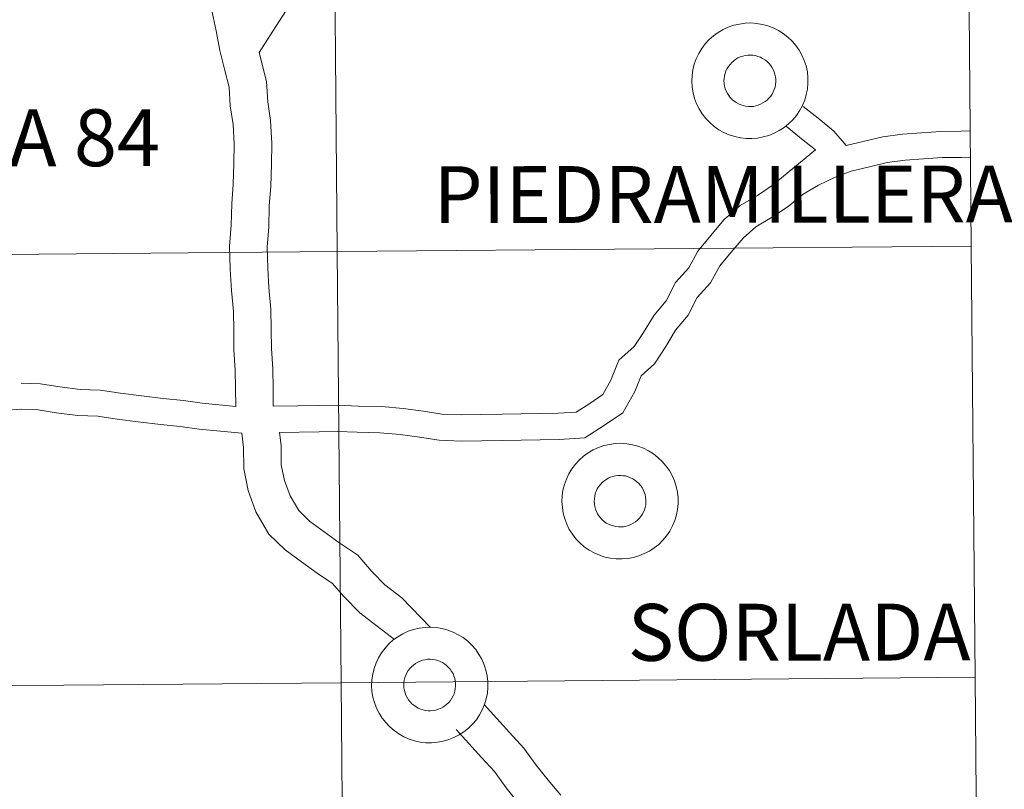
# Model space of a CAD drawing. Units: metres. Extents: x 559016 to 563497, y 4705155 to 4708164.
# Drawn here: x 560127 to 560190, y 4705343 to 4705392 of the extents above; entities that cross this region are included whole.
import ezdxf
from ezdxf.enums import TextEntityAlignment as Align

# ---------------------------------------------------------------- set-up
doc = ezdxf.new("R2010")
doc.units = ezdxf.units.M
doc.header["$MEASUREMENT"] = 0
doc.layers.add('Level 63', color=7, linetype='Continuous', lineweight=0)
doc.styles.add('Arial', font='ARIAL.TTF', dxfattribs={"height": 0.2})

msp = doc.modelspace()

# ---------------------------------------------------------------- linework, layer by layer
at = {"layer": 'Level 63', "linetype": 'Continuous', "lineweight": 0}
for points in [[(560187.92, 4705405.68, -0.24), (560188.17, 4705377.82, -0.24), (560147.18, 4705377.46, -0.24), (560146.94, 4705405.33, -0.24), (560187.92, 4705405.68, -0.24)], [(560146.94, 4705405.33, -0.24), (560147.18, 4705377.46, -0.24), (560106.2, 4705377.1, -0.24), (560105.95, 4705404.96, -0.24), (560146.94, 4705405.33, -0.24)], [(560188.17, 4705377.82, -0.24), (560188.41, 4705349.96, -0.24), (560147.43, 4705349.6, -0.24), (560147.18, 4705377.46, -0.24), (560188.17, 4705377.82, -0.24)], [(560147.18, 4705377.46, -0.24), (560147.43, 4705349.6, -0.24), (560106.44, 4705349.24, -0.24), (560106.2, 4705377.1, -0.24), (560147.18, 4705377.46, -0.24)], [(560188.41, 4705349.96, -0.24), (560188.65, 4705322.1, -0.24), (560147.67, 4705321.74, -0.24), (560147.43, 4705349.6, -0.24), (560188.41, 4705349.96, -0.24)], [(560147.43, 4705349.6, -0.24), (560147.67, 4705321.74, -0.24), (560106.69, 4705321.38, -0.24), (560106.44, 4705349.24, -0.24), (560147.43, 4705349.6, -0.24)]]:
    msp.add_polyline3d(points, close=True, dxfattribs=at)
at = {"layer": 'Level 63', "color": 38, "linetype": 'Continuous', "lineweight": 0}
for points in [[(560142.12, 4705390.33, 0.01), (560143.4, 4705392.31, 0.01), (560144.12, 4705393.42, 0.01), (560144.54, 4705394.65, 0.01), (560145.09, 4705395.71, 0.01)], [(560142.12, 4705390.33, 0.01), (560143.4, 4705392.31, 0.01), (560144.12, 4705393.42, 0.01), (560144.54, 4705394.65, 0.01), (560145.09, 4705395.71, 0.01)], [(560140.61, 4705367.45, 0.01), (560140.58, 4705369.79, 0.01), (560140.5, 4705371.11, 0.01), (560140.48, 4705372.39, 0.01), (560140.46, 4705373.6, 0.01), (560140.33, 4705374.95, 0.01), (560140.25, 4705376.32, 0.01), (560140.22, 4705377.82, 0.01), (560140.32, 4705379.17, 0.01), (560140.35, 4705380.55, 0.01), (560140.45, 4705381.81, 0.01), (560140.49, 4705383.15, 0.01), (560140.52, 4705384.42, 0.01), (560140.45, 4705385.68, 0.01), (560140.26, 4705386.88, 0.01), (560140.19, 4705388.08, 0.01), (560139.91, 4705389.17, 0.01), (560139.59, 4705390.46, 0.01), (560139.34, 4705391.74, 0.01), (560139.09, 4705392.94, 0.01)], [(560140.61, 4705367.45, 0.01), (560140.58, 4705369.79, 0.01), (560140.5, 4705371.11, 0.01), (560140.48, 4705372.39, 0.01), (560140.46, 4705373.6, 0.01), (560140.33, 4705374.95, 0.01), (560140.25, 4705376.32, 0.01), (560140.22, 4705377.82, 0.01), (560140.32, 4705379.17, 0.01), (560140.35, 4705380.55, 0.01), (560140.45, 4705381.81, 0.01), (560140.49, 4705383.15, 0.01), (560140.52, 4705384.42, 0.01), (560140.45, 4705385.68, 0.01), (560140.26, 4705386.88, 0.01), (560140.19, 4705388.08, 0.01), (560139.91, 4705389.17, 0.01), (560139.59, 4705390.46, 0.01), (560139.34, 4705391.74, 0.01), (560139.09, 4705392.94, 0.01)], [(560143.04, 4705367.47, 0.01), (560143.03, 4705368.6, 0.01), (560143.01, 4705369.88, 0.01), (560142.93, 4705371.2, 0.01), (560142.91, 4705372.43, 0.01), (560142.89, 4705373.74, 0.01), (560142.75, 4705375.14, 0.01), (560142.68, 4705376.4, 0.01), (560142.65, 4705377.76, 0.01), (560142.75, 4705379.05, 0.01), (560142.78, 4705380.42, 0.01), (560142.88, 4705381.68, 0.01), (560142.92, 4705383.09, 0.01), (560142.95, 4705384.46, 0.01), (560142.87, 4705385.94, 0.01), (560142.68, 4705387.14, 0.01), (560142.6, 4705388.46, 0.01), (560142.12, 4705390.33, 0.01)], [(560143.04, 4705367.47, 0.01), (560143.03, 4705368.6, 0.01), (560143.01, 4705369.88, 0.01), (560142.93, 4705371.2, 0.01), (560142.91, 4705372.43, 0.01), (560142.89, 4705373.74, 0.01), (560142.75, 4705375.14, 0.01), (560142.68, 4705376.4, 0.01), (560142.65, 4705377.76, 0.01), (560142.75, 4705379.05, 0.01), (560142.78, 4705380.42, 0.01), (560142.88, 4705381.68, 0.01), (560142.92, 4705383.09, 0.01), (560142.95, 4705384.46, 0.01), (560142.87, 4705385.94, 0.01), (560142.68, 4705387.14, 0.01), (560142.6, 4705388.46, 0.01), (560142.12, 4705390.33, 0.01)], [(560180.08, 4705384.33, 0.01), (560179.28, 4705385.25, 0.01), (560178.26, 4705386.08, 0.01), (560177.29, 4705386.85, 0.01)], [(560180.08, 4705384.33, 0.01), (560179.28, 4705385.25, 0.01), (560178.26, 4705386.08, 0.01), (560177.29, 4705386.85, 0.01)], [(560178.09, 4705384.04, 0.01), (560177.19, 4705384.76, 0.01), (560176.22, 4705385.54, 0.01)], [(560178.09, 4705384.04, 0.01), (560177.19, 4705384.76, 0.01), (560176.22, 4705385.54, 0.01)], [(560188.11, 4705385.26, 0.01), (560187.51, 4705385.25, 0.01), (560186.2, 4705385.23, 0.01), (560184.96, 4705385.14, 0.01), (560183.72, 4705385.05, 0.01), (560182.44, 4705384.89, 0.01), (560180.08, 4705384.33, 0.01)], [(560188.11, 4705385.26, 0.01), (560187.51, 4705385.25, 0.01), (560186.2, 4705385.23, 0.01), (560184.96, 4705385.14, 0.01), (560183.72, 4705385.05, 0.01), (560182.44, 4705384.89, 0.01), (560180.08, 4705384.33, 0.01)], [(560178.09, 4705384.04, 0.01), (560175.29, 4705381.73, 0.01), (560174.35, 4705381.08, 0.01), (560173.23, 4705380.44, 0.01), (560172.18, 4705379.52, 0.01), (560171.34, 4705378.51, 0.01), (560170.49, 4705377.49, 0.01), (560169.91, 4705376.42, 0.01), (560169.04, 4705375.46, 0.01), (560168.44, 4705374.29, 0.01), (560167.66, 4705373.36, 0.01), (560166.97, 4705372.23, 0.01), (560166.38, 4705371.32, 0.01), (560165.38, 4705370.44, 0.01), (560164.87, 4705369.15, 0.01), (560164.34, 4705368.22, 0.01), (560163.51, 4705367.65, 0.01), (560162.63, 4705367.08, 0.01), (560161.46, 4705367.01, 0.01), (560160.26, 4705366.99, 0.01), (560159.04, 4705366.98, 0.01), (560157.83, 4705366.96, 0.01), (560156.47, 4705366.94, 0.01), (560155.21, 4705366.92, 0.01), (560153.93, 4705366.96, 0.01), (560152.75, 4705367.14, 0.01), (560151.43, 4705367.32, 0.01), (560150.03, 4705367.44, 0.01), (560148.52, 4705367.48, 0.01), (560147.22, 4705367.53, 0.01), (560145.98, 4705367.51, 0.01), (560144.63, 4705367.49, 0.01), (560143.04, 4705367.47, 0.01)], [(560178.09, 4705384.04, 0.01), (560175.29, 4705381.73, 0.01), (560174.35, 4705381.08, 0.01), (560173.23, 4705380.44, 0.01), (560172.18, 4705379.52, 0.01), (560171.34, 4705378.51, 0.01), (560170.49, 4705377.49, 0.01), (560169.91, 4705376.42, 0.01), (560169.04, 4705375.46, 0.01), (560168.44, 4705374.29, 0.01), (560167.66, 4705373.36, 0.01), (560166.97, 4705372.23, 0.01), (560166.38, 4705371.32, 0.01), (560165.38, 4705370.44, 0.01), (560164.87, 4705369.15, 0.01), (560164.34, 4705368.22, 0.01), (560163.51, 4705367.65, 0.01), (560162.63, 4705367.08, 0.01), (560161.46, 4705367.01, 0.01), (560160.26, 4705366.99, 0.01), (560159.04, 4705366.98, 0.01), (560157.83, 4705366.96, 0.01), (560156.47, 4705366.94, 0.01), (560155.21, 4705366.92, 0.01), (560153.93, 4705366.96, 0.01), (560152.75, 4705367.14, 0.01), (560151.43, 4705367.32, 0.01), (560150.03, 4705367.44, 0.01), (560148.52, 4705367.48, 0.01), (560147.22, 4705367.53, 0.01), (560145.98, 4705367.51, 0.01), (560144.63, 4705367.49, 0.01), (560143.04, 4705367.47, 0.01)], [(560188.12, 4705383.56, 0.01), (560187.54, 4705383.55, 0.01), (560186.28, 4705383.54, 0.01), (560185.08, 4705383.45, 0.01), (560183.89, 4705383.37, 0.01), (560182.74, 4705383.22, 0.01), (560181.58, 4705382.94, 0.01), (560180.41, 4705382.67, 0.01), (560179.36, 4705382.28, 0.01), (560178.28, 4705381.76, 0.01), (560177.3, 4705381.18, 0.01), (560176.32, 4705380.38, 0.01), (560175.26, 4705379.66, 0.01), (560174.23, 4705379.06, 0.01), (560173.41, 4705378.34, 0.01), (560172.65, 4705377.43, 0.01), (560171.91, 4705376.54, 0.01), (560171.31, 4705375.44, 0.01), (560170.45, 4705374.49, 0.01), (560169.87, 4705373.35, 0.01), (560169.05, 4705372.38, 0.01), (560168.42, 4705371.33, 0.01), (560167.69, 4705370.2, 0.01), (560166.82, 4705369.44, 0.01), (560166.41, 4705368.42, 0.01), (560165.63, 4705367.05, 0.01), (560164.45, 4705366.24, 0.01), (560163.19, 4705365.42, 0.01), (560161.53, 4705365.32, 0.01), (560160.29, 4705365.3, 0.01), (560159.07, 4705365.28, 0.01), (560157.85, 4705365.26, 0.01), (560156.5, 4705365.24, 0.01), (560155.19, 4705365.22, 0.01), (560153.77, 4705365.27, 0.01), (560152.5, 4705365.46, 0.01), (560151.24, 4705365.64, 0.01), (560149.94, 4705365.75, 0.01), (560148.47, 4705365.79, 0.01), (560147.2, 4705365.84, 0.01), (560146.01, 4705365.82, 0.01), (560143.45, 4705365.78, 0.01)], [(560188.12, 4705383.56, 0.01), (560187.54, 4705383.55, 0.01), (560186.28, 4705383.54, 0.01), (560185.08, 4705383.45, 0.01), (560183.89, 4705383.37, 0.01), (560182.74, 4705383.22, 0.01), (560181.58, 4705382.94, 0.01), (560180.41, 4705382.67, 0.01), (560179.36, 4705382.28, 0.01), (560178.28, 4705381.76, 0.01), (560177.3, 4705381.18, 0.01), (560176.32, 4705380.38, 0.01), (560175.26, 4705379.66, 0.01), (560174.23, 4705379.06, 0.01), (560173.41, 4705378.34, 0.01), (560172.65, 4705377.43, 0.01), (560171.91, 4705376.54, 0.01), (560171.31, 4705375.44, 0.01), (560170.45, 4705374.49, 0.01), (560169.87, 4705373.35, 0.01), (560169.05, 4705372.38, 0.01), (560168.42, 4705371.33, 0.01), (560167.69, 4705370.2, 0.01), (560166.82, 4705369.44, 0.01), (560166.41, 4705368.42, 0.01), (560165.63, 4705367.05, 0.01), (560164.45, 4705366.24, 0.01), (560163.19, 4705365.42, 0.01), (560161.53, 4705365.32, 0.01), (560160.29, 4705365.3, 0.01), (560159.07, 4705365.28, 0.01), (560157.85, 4705365.26, 0.01), (560156.5, 4705365.24, 0.01), (560155.19, 4705365.22, 0.01), (560153.77, 4705365.27, 0.01), (560152.5, 4705365.46, 0.01), (560151.24, 4705365.64, 0.01), (560149.94, 4705365.75, 0.01), (560148.47, 4705365.79, 0.01), (560147.2, 4705365.84, 0.01), (560146.01, 4705365.82, 0.01), (560143.45, 4705365.78, 0.01)], [(560140.61, 4705367.45, 0.01), (560138.45, 4705367.66, 0.01), (560137.23, 4705367.84, 0.01), (560135.93, 4705367.96, 0.01), (560134.53, 4705368.14, 0.01), (560133.17, 4705368.32, 0.01), (560131.85, 4705368.5, 0.01), (560130.56, 4705368.55, 0.01), (560129.25, 4705368.73, 0.01), (560127.99, 4705368.92, 0.01), (560126.73, 4705368.96, 0.01)], [(560140.61, 4705367.45, 0.01), (560138.45, 4705367.66, 0.01), (560137.23, 4705367.84, 0.01), (560135.93, 4705367.96, 0.01), (560134.53, 4705368.14, 0.01), (560133.17, 4705368.32, 0.01), (560131.85, 4705368.5, 0.01), (560130.56, 4705368.55, 0.01), (560129.25, 4705368.73, 0.01), (560127.99, 4705368.92, 0.01), (560126.73, 4705368.96, 0.01)], [(560126.75, 4705367.28, 0.01), (560125.62, 4705367.2, 0.01)], [(560126.75, 4705367.28, 0.01), (560125.62, 4705367.2, 0.01)], [(560141.01, 4705365.72, 0.01), (560138.24, 4705365.98, 0.01), (560137.02, 4705366.16, 0.01), (560135.75, 4705366.28, 0.01), (560134.3, 4705366.46, 0.01), (560132.94, 4705366.64, 0.01), (560131.69, 4705366.82, 0.01), (560130.41, 4705366.86, 0.01), (560129.01, 4705367.05, 0.01), (560127.83, 4705367.23, 0.01), (560126.66, 4705367.28, 0.01)], [(560141.01, 4705365.72, 0.01), (560138.24, 4705365.98, 0.01), (560137.02, 4705366.16, 0.01), (560135.75, 4705366.28, 0.01), (560134.3, 4705366.46, 0.01), (560132.94, 4705366.64, 0.01), (560131.69, 4705366.82, 0.01), (560130.41, 4705366.86, 0.01), (560129.01, 4705367.05, 0.01), (560127.83, 4705367.23, 0.01), (560126.66, 4705367.28, 0.01)], [(560150.87, 4705352.4, 0.01), (560148.63, 4705354.11, 0.01), (560147.61, 4705355.16, 0.01), (560146.87, 4705356.02, 0.01), (560145.88, 4705356.67, 0.01), (560144.87, 4705357.42, 0.01), (560143.81, 4705358.19, 0.01), (560142.76, 4705359.21, 0.01), (560141.91, 4705360.64, 0.01), (560141.42, 4705362.02, 0.01), (560141.13, 4705363.42, 0.01), (560141.11, 4705364.79, 0.01), (560141.01, 4705365.72, 0.01)], [(560150.87, 4705352.4, 0.01), (560148.63, 4705354.11, 0.01), (560147.61, 4705355.16, 0.01), (560146.87, 4705356.02, 0.01), (560145.88, 4705356.67, 0.01), (560144.87, 4705357.42, 0.01), (560143.81, 4705358.19, 0.01), (560142.76, 4705359.21, 0.01), (560141.91, 4705360.64, 0.01), (560141.42, 4705362.02, 0.01), (560141.13, 4705363.42, 0.01), (560141.11, 4705364.79, 0.01), (560141.01, 4705365.72, 0.01)], [(560153.21, 4705353.17, 0.01), (560151.36, 4705355.08, 0.01), (560150.25, 4705355.92, 0.01), (560149.41, 4705356.78, 0.01), (560148.5, 4705357.84, 0.01), (560147.28, 4705358.65, 0.01), (560146.32, 4705359.36, 0.01), (560145.39, 4705360.04, 0.01), (560144.69, 4705360.72, 0.01), (560144.13, 4705361.67, 0.01), (560143.77, 4705362.67, 0.01), (560143.56, 4705363.68, 0.01), (560143.54, 4705364.94, 0.01), (560143.45, 4705365.78, 0.01)], [(560153.21, 4705353.17, 0.01), (560151.36, 4705355.08, 0.01), (560150.25, 4705355.92, 0.01), (560149.41, 4705356.78, 0.01), (560148.5, 4705357.84, 0.01), (560147.28, 4705358.65, 0.01), (560146.32, 4705359.36, 0.01), (560145.39, 4705360.04, 0.01), (560144.69, 4705360.72, 0.01), (560144.13, 4705361.67, 0.01), (560143.77, 4705362.67, 0.01), (560143.56, 4705363.68, 0.01), (560143.54, 4705364.94, 0.01), (560143.45, 4705365.78, 0.01)], [(560161.64, 4705342.33, 0.01), (560160.82, 4705343.29, 0.01), (560160.03, 4705344.26, 0.01), (560159.24, 4705345.37, 0.01), (560158.32, 4705346.38, 0.01), (560157.5, 4705347.28, 0.01), (560156.68, 4705348.19, 0.01)], [(560161.64, 4705342.33, 0.01), (560160.82, 4705343.29, 0.01), (560160.03, 4705344.26, 0.01), (560159.24, 4705345.37, 0.01), (560158.32, 4705346.38, 0.01), (560157.5, 4705347.28, 0.01), (560156.68, 4705348.19, 0.01)], [(560158.94, 4705341.75, 0.01), (560158.09, 4705342.81, 0.01), (560157.34, 4705343.85, 0.01), (560156.51, 4705344.76, 0.01), (560155.69, 4705345.67, 0.01), (560154.87, 4705346.57, 0.01)], [(560158.94, 4705341.75, 0.01), (560158.09, 4705342.81, 0.01), (560157.34, 4705343.85, 0.01), (560156.51, 4705344.76, 0.01), (560155.69, 4705345.67, 0.01), (560154.87, 4705346.57, 0.01)]]:
    msp.add_polyline3d(points, dxfattribs=at)
for points in [[(560170.1, 4705388.47, 0.01), (560170.12, 4705388.84, 0.01), (560170.17, 4705389.21, 0.01), (560170.26, 4705389.58, 0.01), (560170.39, 4705389.93, 0.01), (560170.55, 4705390.27, 0.01), (560170.74, 4705390.59, 0.01), (560170.97, 4705390.88, 0.01), (560171.22, 4705391.16, 0.01), (560171.5, 4705391.41, 0.01), (560171.8, 4705391.63, 0.01), (560172.12, 4705391.81, 0.01), (560172.46, 4705391.97, 0.01), (560172.81, 4705392.09, 0.01), (560173.18, 4705392.17, 0.01), (560173.55, 4705392.22, 0.01), (560173.92, 4705392.24, 0.01), (560174.29, 4705392.21, 0.01), (560174.66, 4705392.15, 0.01), (560175.02, 4705392.05, 0.01), (560175.37, 4705391.92, 0.01), (560175.7, 4705391.76, 0.01), (560176.01, 4705391.56, 0.01), (560176.31, 4705391.33, 0.01), (560176.58, 4705391.07, 0.01), (560176.83, 4705390.79, 0.01), (560177.04, 4705390.48, 0.01), (560177.22, 4705390.16, 0.01), (560177.37, 4705389.82, 0.01), (560177.49, 4705389.46, 0.01), (560177.57, 4705389.09, 0.01), (560177.61, 4705388.72, 0.01), (560177.61, 4705388.35, 0.01), (560177.58, 4705387.97, 0.01), (560177.5, 4705387.61, 0.01), (560177.4, 4705387.25, 0.01), (560177.25, 4705386.9, 0.01), (560177.07, 4705386.57, 0.01), (560176.87, 4705386.26, 0.01), (560176.63, 4705385.98, 0.01), (560176.36, 4705385.72, 0.01), (560176.07, 4705385.48, 0.01), (560175.75, 4705385.28, 0.01), (560175.42, 4705385.11, 0.01), (560175.08, 4705384.97, 0.01), (560174.72, 4705384.87, 0.01), (560174.35, 4705384.8, 0.01), (560173.98, 4705384.77, 0.01), (560173.61, 4705384.77, 0.01), (560173.24, 4705384.82, 0.01), (560172.88, 4705384.9, 0.01), (560172.52, 4705385.01, 0.01), (560172.18, 4705385.16, 0.01), (560171.85, 4705385.34, 0.01), (560171.55, 4705385.55, 0.01), (560171.27, 4705385.8, 0.01), (560171.01, 4705386.07, 0.01), (560170.78, 4705386.36, 0.01), (560170.58, 4705386.68, 0.01), (560170.41, 4705387.01, 0.01), (560170.28, 4705387.36, 0.01), (560170.18, 4705387.72, 0.01), (560170.12, 4705388.09, 0.01), (560170.1, 4705388.47, 0.01)], [(560170.1, 4705388.47, 0.01), (560170.12, 4705388.84, 0.01), (560170.17, 4705389.21, 0.01), (560170.26, 4705389.58, 0.01), (560170.39, 4705389.93, 0.01), (560170.55, 4705390.27, 0.01), (560170.74, 4705390.59, 0.01), (560170.97, 4705390.88, 0.01), (560171.22, 4705391.16, 0.01), (560171.5, 4705391.41, 0.01), (560171.8, 4705391.63, 0.01), (560172.12, 4705391.81, 0.01), (560172.46, 4705391.97, 0.01), (560172.81, 4705392.09, 0.01), (560173.18, 4705392.17, 0.01), (560173.55, 4705392.22, 0.01), (560173.92, 4705392.24, 0.01), (560174.29, 4705392.21, 0.01), (560174.66, 4705392.15, 0.01), (560175.02, 4705392.05, 0.01), (560175.37, 4705391.92, 0.01), (560175.7, 4705391.76, 0.01), (560176.01, 4705391.56, 0.01), (560176.31, 4705391.33, 0.01), (560176.58, 4705391.07, 0.01), (560176.83, 4705390.79, 0.01), (560177.04, 4705390.48, 0.01), (560177.22, 4705390.16, 0.01), (560177.37, 4705389.82, 0.01), (560177.49, 4705389.46, 0.01), (560177.57, 4705389.09, 0.01), (560177.61, 4705388.72, 0.01), (560177.61, 4705388.35, 0.01), (560177.58, 4705387.97, 0.01), (560177.5, 4705387.61, 0.01), (560177.4, 4705387.25, 0.01), (560177.25, 4705386.9, 0.01), (560177.07, 4705386.57, 0.01), (560176.87, 4705386.26, 0.01), (560176.63, 4705385.98, 0.01), (560176.36, 4705385.72, 0.01), (560176.07, 4705385.48, 0.01), (560175.75, 4705385.28, 0.01), (560175.42, 4705385.11, 0.01), (560175.08, 4705384.97, 0.01), (560174.72, 4705384.87, 0.01), (560174.35, 4705384.8, 0.01), (560173.98, 4705384.77, 0.01), (560173.61, 4705384.77, 0.01), (560173.24, 4705384.82, 0.01), (560172.88, 4705384.9, 0.01), (560172.52, 4705385.01, 0.01), (560172.18, 4705385.16, 0.01), (560171.85, 4705385.34, 0.01), (560171.55, 4705385.55, 0.01), (560171.27, 4705385.8, 0.01), (560171.01, 4705386.07, 0.01), (560170.78, 4705386.36, 0.01), (560170.58, 4705386.68, 0.01), (560170.41, 4705387.01, 0.01), (560170.28, 4705387.36, 0.01), (560170.18, 4705387.72, 0.01), (560170.12, 4705388.09, 0.01), (560170.1, 4705388.47, 0.01)], [(560172.18, 4705388.49, 0.01), (560172.19, 4705388.65, 0.01), (560172.21, 4705388.82, 0.01), (560172.25, 4705388.98, 0.01), (560172.31, 4705389.14, 0.01), (560172.38, 4705389.29, 0.01), (560172.47, 4705389.43, 0.01), (560172.57, 4705389.56, 0.01), (560172.68, 4705389.68, 0.01), (560172.81, 4705389.8, 0.01), (560172.94, 4705389.89, 0.01), (560173.08, 4705389.98, 0.01), (560173.23, 4705390.04, 0.01), (560173.39, 4705390.1, 0.01), (560173.55, 4705390.14, 0.01), (560173.72, 4705390.16, 0.01), (560173.88, 4705390.16, 0.01), (560174.05, 4705390.15, 0.01), (560174.21, 4705390.13, 0.01), (560174.37, 4705390.08, 0.01), (560174.53, 4705390.02, 0.01), (560174.68, 4705389.95, 0.01), (560174.82, 4705389.86, 0.01), (560174.95, 4705389.76, 0.01), (560175.07, 4705389.65, 0.01), (560175.18, 4705389.52, 0.01), (560175.27, 4705389.38, 0.01), (560175.35, 4705389.24, 0.01), (560175.42, 4705389.09, 0.01), (560175.47, 4705388.93, 0.01), (560175.51, 4705388.76, 0.01), (560175.53, 4705388.6, 0.01), (560175.53, 4705388.43, 0.01), (560175.51, 4705388.27, 0.01), (560175.48, 4705388.1, 0.01), (560175.43, 4705387.94, 0.01), (560175.37, 4705387.79, 0.01), (560175.29, 4705387.64, 0.01), (560175.2, 4705387.5, 0.01), (560175.09, 4705387.38, 0.01), (560174.97, 4705387.26, 0.01), (560174.84, 4705387.16, 0.01), (560174.7, 4705387.07, 0.01), (560174.55, 4705386.99, 0.01), (560174.4, 4705386.93, 0.01), (560174.24, 4705386.88, 0.01), (560174.08, 4705386.85, 0.01), (560173.91, 4705386.84, 0.01), (560173.75, 4705386.84, 0.01), (560173.58, 4705386.86, 0.01), (560173.42, 4705386.9, 0.01), (560173.26, 4705386.95, 0.01), (560173.11, 4705387.01, 0.01), (560172.97, 4705387.09, 0.01), (560172.83, 4705387.19, 0.01), (560172.7, 4705387.3, 0.01), (560172.59, 4705387.42, 0.01), (560172.49, 4705387.55, 0.01), (560172.4, 4705387.69, 0.01), (560172.32, 4705387.84, 0.01), (560172.26, 4705387.99, 0.01), (560172.22, 4705388.16, 0.01), (560172.19, 4705388.32, 0.01), (560172.18, 4705388.49, 0.01)], [(560172.18, 4705388.49, 0.01), (560172.19, 4705388.65, 0.01), (560172.21, 4705388.82, 0.01), (560172.25, 4705388.98, 0.01), (560172.31, 4705389.14, 0.01), (560172.38, 4705389.29, 0.01), (560172.47, 4705389.43, 0.01), (560172.57, 4705389.56, 0.01), (560172.68, 4705389.68, 0.01), (560172.81, 4705389.8, 0.01), (560172.94, 4705389.89, 0.01), (560173.08, 4705389.98, 0.01), (560173.23, 4705390.04, 0.01), (560173.39, 4705390.1, 0.01), (560173.55, 4705390.14, 0.01), (560173.72, 4705390.16, 0.01), (560173.88, 4705390.16, 0.01), (560174.05, 4705390.15, 0.01), (560174.21, 4705390.13, 0.01), (560174.37, 4705390.08, 0.01), (560174.53, 4705390.02, 0.01), (560174.68, 4705389.95, 0.01), (560174.82, 4705389.86, 0.01), (560174.95, 4705389.76, 0.01), (560175.07, 4705389.65, 0.01), (560175.18, 4705389.52, 0.01), (560175.27, 4705389.38, 0.01), (560175.35, 4705389.24, 0.01), (560175.42, 4705389.09, 0.01), (560175.47, 4705388.93, 0.01), (560175.51, 4705388.76, 0.01), (560175.53, 4705388.6, 0.01), (560175.53, 4705388.43, 0.01), (560175.51, 4705388.27, 0.01), (560175.48, 4705388.1, 0.01), (560175.43, 4705387.94, 0.01), (560175.37, 4705387.79, 0.01), (560175.29, 4705387.64, 0.01), (560175.2, 4705387.5, 0.01), (560175.09, 4705387.38, 0.01), (560174.97, 4705387.26, 0.01), (560174.84, 4705387.16, 0.01), (560174.7, 4705387.07, 0.01), (560174.55, 4705386.99, 0.01), (560174.4, 4705386.93, 0.01), (560174.24, 4705386.88, 0.01), (560174.08, 4705386.85, 0.01), (560173.91, 4705386.84, 0.01), (560173.75, 4705386.84, 0.01), (560173.58, 4705386.86, 0.01), (560173.42, 4705386.9, 0.01), (560173.26, 4705386.95, 0.01), (560173.11, 4705387.01, 0.01), (560172.97, 4705387.09, 0.01), (560172.83, 4705387.19, 0.01), (560172.7, 4705387.3, 0.01), (560172.59, 4705387.42, 0.01), (560172.49, 4705387.55, 0.01), (560172.4, 4705387.69, 0.01), (560172.32, 4705387.84, 0.01), (560172.26, 4705387.99, 0.01), (560172.22, 4705388.16, 0.01), (560172.19, 4705388.32, 0.01), (560172.18, 4705388.49, 0.01)], [(560161.7, 4705361.3, 0.01), (560161.72, 4705361.67, 0.01), (560161.77, 4705362.04, 0.01), (560161.86, 4705362.41, 0.01), (560161.99, 4705362.76, 0.01), (560162.15, 4705363.1, 0.01), (560162.34, 4705363.42, 0.01), (560162.57, 4705363.72, 0.01), (560162.82, 4705363.99, 0.01), (560163.1, 4705364.24, 0.01), (560163.4, 4705364.46, 0.01), (560163.73, 4705364.64, 0.01), (560164.07, 4705364.8, 0.01), (560164.42, 4705364.92, 0.01), (560164.78, 4705365, 0.01), (560165.15, 4705365.05, 0.01), (560165.52, 4705365.07, 0.01), (560165.89, 4705365.04, 0.01), (560166.26, 4705364.98, 0.01), (560166.62, 4705364.88, 0.01), (560166.97, 4705364.75, 0.01), (560167.3, 4705364.59, 0.01), (560167.62, 4705364.39, 0.01), (560167.91, 4705364.16, 0.01), (560168.19, 4705363.9, 0.01), (560168.43, 4705363.62, 0.01), (560168.65, 4705363.32, 0.01), (560168.83, 4705362.99, 0.01), (560168.98, 4705362.65, 0.01), (560169.09, 4705362.29, 0.01), (560169.17, 4705361.92, 0.01), (560169.21, 4705361.55, 0.01), (560169.21, 4705361.18, 0.01), (560169.18, 4705360.8, 0.01), (560169.11, 4705360.44, 0.01), (560169, 4705360.08, 0.01), (560168.86, 4705359.73, 0.01), (560168.68, 4705359.4, 0.01), (560168.47, 4705359.09, 0.01), (560168.23, 4705358.81, 0.01), (560167.96, 4705358.54, 0.01), (560167.67, 4705358.31, 0.01), (560167.36, 4705358.11, 0.01), (560167.03, 4705357.94, 0.01), (560166.68, 4705357.8, 0.01), (560166.32, 4705357.7, 0.01), (560165.96, 4705357.63, 0.01), (560165.59, 4705357.6, 0.01), (560165.21, 4705357.6, 0.01), (560164.85, 4705357.65, 0.01), (560164.48, 4705357.72, 0.01), (560164.13, 4705357.84, 0.01), (560163.78, 4705357.99, 0.01), (560163.46, 4705358.17, 0.01), (560163.15, 4705358.38, 0.01), (560162.87, 4705358.63, 0.01), (560162.61, 4705358.9, 0.01), (560162.38, 4705359.19, 0.01), (560162.18, 4705359.51, 0.01), (560162.01, 4705359.84, 0.01), (560161.88, 4705360.19, 0.01), (560161.79, 4705360.56, 0.01), (560161.73, 4705360.92, 0.01), (560161.7, 4705361.3, 0.01)], [(560161.7, 4705361.3, 0.01), (560161.72, 4705361.67, 0.01), (560161.77, 4705362.04, 0.01), (560161.86, 4705362.41, 0.01), (560161.99, 4705362.76, 0.01), (560162.15, 4705363.1, 0.01), (560162.34, 4705363.42, 0.01), (560162.57, 4705363.72, 0.01), (560162.82, 4705363.99, 0.01), (560163.1, 4705364.24, 0.01), (560163.4, 4705364.46, 0.01), (560163.73, 4705364.64, 0.01), (560164.07, 4705364.8, 0.01), (560164.42, 4705364.92, 0.01), (560164.78, 4705365, 0.01), (560165.15, 4705365.05, 0.01), (560165.52, 4705365.07, 0.01), (560165.89, 4705365.04, 0.01), (560166.26, 4705364.98, 0.01), (560166.62, 4705364.88, 0.01), (560166.97, 4705364.75, 0.01), (560167.3, 4705364.59, 0.01), (560167.62, 4705364.39, 0.01), (560167.91, 4705364.16, 0.01), (560168.19, 4705363.9, 0.01), (560168.43, 4705363.62, 0.01), (560168.65, 4705363.32, 0.01), (560168.83, 4705362.99, 0.01), (560168.98, 4705362.65, 0.01), (560169.09, 4705362.29, 0.01), (560169.17, 4705361.92, 0.01), (560169.21, 4705361.55, 0.01), (560169.21, 4705361.18, 0.01), (560169.18, 4705360.8, 0.01), (560169.11, 4705360.44, 0.01), (560169, 4705360.08, 0.01), (560168.86, 4705359.73, 0.01), (560168.68, 4705359.4, 0.01), (560168.47, 4705359.09, 0.01), (560168.23, 4705358.81, 0.01), (560167.96, 4705358.54, 0.01), (560167.67, 4705358.31, 0.01), (560167.36, 4705358.11, 0.01), (560167.03, 4705357.94, 0.01), (560166.68, 4705357.8, 0.01), (560166.32, 4705357.7, 0.01), (560165.96, 4705357.63, 0.01), (560165.59, 4705357.6, 0.01), (560165.21, 4705357.6, 0.01), (560164.85, 4705357.65, 0.01), (560164.48, 4705357.72, 0.01), (560164.13, 4705357.84, 0.01), (560163.78, 4705357.99, 0.01), (560163.46, 4705358.17, 0.01), (560163.15, 4705358.38, 0.01), (560162.87, 4705358.63, 0.01), (560162.61, 4705358.9, 0.01), (560162.38, 4705359.19, 0.01), (560162.18, 4705359.51, 0.01), (560162.01, 4705359.84, 0.01), (560161.88, 4705360.19, 0.01), (560161.79, 4705360.56, 0.01), (560161.73, 4705360.92, 0.01), (560161.7, 4705361.3, 0.01)], [(560163.79, 4705361.32, 0.01), (560163.8, 4705361.48, 0.01), (560163.82, 4705361.65, 0.01), (560163.86, 4705361.81, 0.01), (560163.92, 4705361.97, 0.01), (560163.99, 4705362.12, 0.01), (560164.07, 4705362.26, 0.01), (560164.17, 4705362.39, 0.01), (560164.29, 4705362.52, 0.01), (560164.41, 4705362.62, 0.01), (560164.55, 4705362.72, 0.01), (560164.69, 4705362.81, 0.01), (560164.84, 4705362.88, 0.01), (560165, 4705362.93, 0.01), (560165.16, 4705362.97, 0.01), (560165.32, 4705362.99, 0.01), (560165.49, 4705362.99, 0.01), (560165.65, 4705362.98, 0.01), (560165.82, 4705362.96, 0.01), (560165.98, 4705362.91, 0.01), (560166.13, 4705362.85, 0.01), (560166.28, 4705362.78, 0.01), (560166.42, 4705362.69, 0.01), (560166.55, 4705362.59, 0.01), (560166.67, 4705362.48, 0.01), (560166.78, 4705362.35, 0.01), (560166.88, 4705362.21, 0.01), (560166.96, 4705362.07, 0.01), (560167.03, 4705361.92, 0.01), (560167.08, 4705361.76, 0.01), (560167.11, 4705361.6, 0.01), (560167.13, 4705361.43, 0.01), (560167.13, 4705361.26, 0.01), (560167.12, 4705361.1, 0.01), (560167.09, 4705360.93, 0.01), (560167.04, 4705360.77, 0.01), (560166.97, 4705360.62, 0.01), (560166.89, 4705360.47, 0.01), (560166.8, 4705360.34, 0.01), (560166.69, 4705360.21, 0.01), (560166.57, 4705360.09, 0.01), (560166.45, 4705359.99, 0.01), (560166.31, 4705359.9, 0.01), (560166.16, 4705359.82, 0.01), (560166.01, 4705359.76, 0.01), (560165.85, 4705359.71, 0.01), (560165.68, 4705359.68, 0.01), (560165.52, 4705359.67, 0.01), (560165.35, 4705359.67, 0.01), (560165.19, 4705359.69, 0.01), (560165.03, 4705359.73, 0.01), (560164.87, 4705359.78, 0.01), (560164.71, 4705359.84, 0.01), (560164.57, 4705359.92, 0.01), (560164.43, 4705360.02, 0.01), (560164.31, 4705360.13, 0.01), (560164.19, 4705360.25, 0.01), (560164.09, 4705360.38, 0.01), (560164, 4705360.52, 0.01), (560163.93, 4705360.67, 0.01), (560163.87, 4705360.82, 0.01), (560163.83, 4705360.99, 0.01), (560163.8, 4705361.15, 0.01), (560163.79, 4705361.32, 0.01)], [(560163.79, 4705361.32, 0.01), (560163.8, 4705361.48, 0.01), (560163.82, 4705361.65, 0.01), (560163.86, 4705361.81, 0.01), (560163.92, 4705361.97, 0.01), (560163.99, 4705362.12, 0.01), (560164.07, 4705362.26, 0.01), (560164.17, 4705362.39, 0.01), (560164.29, 4705362.52, 0.01), (560164.41, 4705362.62, 0.01), (560164.55, 4705362.72, 0.01), (560164.69, 4705362.81, 0.01), (560164.84, 4705362.88, 0.01), (560165, 4705362.93, 0.01), (560165.16, 4705362.97, 0.01), (560165.32, 4705362.99, 0.01), (560165.49, 4705362.99, 0.01), (560165.65, 4705362.98, 0.01), (560165.82, 4705362.96, 0.01), (560165.98, 4705362.91, 0.01), (560166.13, 4705362.85, 0.01), (560166.28, 4705362.78, 0.01), (560166.42, 4705362.69, 0.01), (560166.55, 4705362.59, 0.01), (560166.67, 4705362.48, 0.01), (560166.78, 4705362.35, 0.01), (560166.88, 4705362.21, 0.01), (560166.96, 4705362.07, 0.01), (560167.03, 4705361.92, 0.01), (560167.08, 4705361.76, 0.01), (560167.11, 4705361.6, 0.01), (560167.13, 4705361.43, 0.01), (560167.13, 4705361.26, 0.01), (560167.12, 4705361.1, 0.01), (560167.09, 4705360.93, 0.01), (560167.04, 4705360.77, 0.01), (560166.97, 4705360.62, 0.01), (560166.89, 4705360.47, 0.01), (560166.8, 4705360.34, 0.01), (560166.69, 4705360.21, 0.01), (560166.57, 4705360.09, 0.01), (560166.45, 4705359.99, 0.01), (560166.31, 4705359.9, 0.01), (560166.16, 4705359.82, 0.01), (560166.01, 4705359.76, 0.01), (560165.85, 4705359.71, 0.01), (560165.68, 4705359.68, 0.01), (560165.52, 4705359.67, 0.01), (560165.35, 4705359.67, 0.01), (560165.19, 4705359.69, 0.01), (560165.03, 4705359.73, 0.01), (560164.87, 4705359.78, 0.01), (560164.71, 4705359.84, 0.01), (560164.57, 4705359.92, 0.01), (560164.43, 4705360.02, 0.01), (560164.31, 4705360.13, 0.01), (560164.19, 4705360.25, 0.01), (560164.09, 4705360.38, 0.01), (560164, 4705360.52, 0.01), (560163.93, 4705360.67, 0.01), (560163.87, 4705360.82, 0.01), (560163.83, 4705360.99, 0.01), (560163.8, 4705361.15, 0.01), (560163.79, 4705361.32, 0.01)], [(560149.4, 4705349.42, 0.01), (560149.42, 4705349.79, 0.01), (560149.47, 4705350.16, 0.01), (560149.56, 4705350.52, 0.01), (560149.69, 4705350.88, 0.01), (560149.85, 4705351.21, 0.01), (560150.04, 4705351.53, 0.01), (560150.27, 4705351.83, 0.01), (560150.52, 4705352.11, 0.01), (560150.8, 4705352.36, 0.01), (560151.1, 4705352.57, 0.01), (560151.42, 4705352.76, 0.01), (560151.76, 4705352.92, 0.01), (560152.11, 4705353.04, 0.01), (560152.48, 4705353.12, 0.01), (560152.85, 4705353.17, 0.01), (560153.22, 4705353.18, 0.01), (560153.59, 4705353.16, 0.01), (560153.96, 4705353.1, 0.01), (560154.32, 4705353, 0.01), (560154.67, 4705352.87, 0.01), (560155, 4705352.7, 0.01), (560155.31, 4705352.51, 0.01), (560155.61, 4705352.28, 0.01), (560155.88, 4705352.02, 0.01), (560156.13, 4705351.74, 0.01), (560156.34, 4705351.43, 0.01), (560156.52, 4705351.11, 0.01), (560156.67, 4705350.76, 0.01), (560156.79, 4705350.41, 0.01), (560156.87, 4705350.04, 0.01), (560156.91, 4705349.67, 0.01), (560156.91, 4705349.29, 0.01), (560156.88, 4705348.92, 0.01), (560156.8, 4705348.55, 0.01), (560156.7, 4705348.2, 0.01), (560156.55, 4705347.85, 0.01), (560156.37, 4705347.52, 0.01), (560156.17, 4705347.21, 0.01), (560155.93, 4705346.92, 0.01), (560155.66, 4705346.66, 0.01), (560155.37, 4705346.43, 0.01), (560155.05, 4705346.23, 0.01), (560154.72, 4705346.05, 0.01), (560154.38, 4705345.92, 0.01), (560154.02, 4705345.81, 0.01), (560153.65, 4705345.75, 0.01), (560153.28, 4705345.72, 0.01), (560152.91, 4705345.72, 0.01), (560152.54, 4705345.76, 0.01), (560152.18, 4705345.84, 0.01), (560151.82, 4705345.96, 0.01), (560151.48, 4705346.11, 0.01), (560151.15, 4705346.29, 0.01), (560150.85, 4705346.5, 0.01), (560150.57, 4705346.74, 0.01), (560150.31, 4705347.02, 0.01), (560150.08, 4705347.31, 0.01), (560149.88, 4705347.63, 0.01), (560149.71, 4705347.96, 0.01), (560149.58, 4705348.31, 0.01), (560149.48, 4705348.67, 0.01), (560149.42, 4705349.04, 0.01), (560149.4, 4705349.42, 0.01)], [(560149.4, 4705349.42, 0.01), (560149.42, 4705349.79, 0.01), (560149.47, 4705350.16, 0.01), (560149.56, 4705350.52, 0.01), (560149.69, 4705350.88, 0.01), (560149.85, 4705351.21, 0.01), (560150.04, 4705351.53, 0.01), (560150.27, 4705351.83, 0.01), (560150.52, 4705352.11, 0.01), (560150.8, 4705352.36, 0.01), (560151.1, 4705352.57, 0.01), (560151.42, 4705352.76, 0.01), (560151.76, 4705352.92, 0.01), (560152.11, 4705353.04, 0.01), (560152.48, 4705353.12, 0.01), (560152.85, 4705353.17, 0.01), (560153.22, 4705353.18, 0.01), (560153.59, 4705353.16, 0.01), (560153.96, 4705353.1, 0.01), (560154.32, 4705353, 0.01), (560154.67, 4705352.87, 0.01), (560155, 4705352.7, 0.01), (560155.31, 4705352.51, 0.01), (560155.61, 4705352.28, 0.01), (560155.88, 4705352.02, 0.01), (560156.13, 4705351.74, 0.01), (560156.34, 4705351.43, 0.01), (560156.52, 4705351.11, 0.01), (560156.67, 4705350.76, 0.01), (560156.79, 4705350.41, 0.01), (560156.87, 4705350.04, 0.01), (560156.91, 4705349.67, 0.01), (560156.91, 4705349.29, 0.01), (560156.88, 4705348.92, 0.01), (560156.8, 4705348.55, 0.01), (560156.7, 4705348.2, 0.01), (560156.55, 4705347.85, 0.01), (560156.37, 4705347.52, 0.01), (560156.17, 4705347.21, 0.01), (560155.93, 4705346.92, 0.01), (560155.66, 4705346.66, 0.01), (560155.37, 4705346.43, 0.01), (560155.05, 4705346.23, 0.01), (560154.72, 4705346.05, 0.01), (560154.38, 4705345.92, 0.01), (560154.02, 4705345.81, 0.01), (560153.65, 4705345.75, 0.01), (560153.28, 4705345.72, 0.01), (560152.91, 4705345.72, 0.01), (560152.54, 4705345.76, 0.01), (560152.18, 4705345.84, 0.01), (560151.82, 4705345.96, 0.01), (560151.48, 4705346.11, 0.01), (560151.15, 4705346.29, 0.01), (560150.85, 4705346.5, 0.01), (560150.57, 4705346.74, 0.01), (560150.31, 4705347.02, 0.01), (560150.08, 4705347.31, 0.01), (560149.88, 4705347.63, 0.01), (560149.71, 4705347.96, 0.01), (560149.58, 4705348.31, 0.01), (560149.48, 4705348.67, 0.01), (560149.42, 4705349.04, 0.01), (560149.4, 4705349.42, 0.01)], [(560151.49, 4705349.43, 0.01), (560151.49, 4705349.6, 0.01), (560151.51, 4705349.77, 0.01), (560151.55, 4705349.93, 0.01), (560151.61, 4705350.08, 0.01), (560151.68, 4705350.24, 0.01), (560151.77, 4705350.38, 0.01), (560151.87, 4705350.51, 0.01), (560151.98, 4705350.63, 0.01), (560152.11, 4705350.74, 0.01), (560152.24, 4705350.84, 0.01), (560152.38, 4705350.92, 0.01), (560152.53, 4705350.99, 0.01), (560152.69, 4705351.05, 0.01), (560152.85, 4705351.08, 0.01), (560153.02, 4705351.11, 0.01), (560153.18, 4705351.11, 0.01), (560153.35, 4705351.1, 0.01), (560153.51, 4705351.07, 0.01), (560153.67, 4705351.03, 0.01), (560153.83, 4705350.97, 0.01), (560153.98, 4705350.9, 0.01), (560154.12, 4705350.81, 0.01), (560154.25, 4705350.71, 0.01), (560154.37, 4705350.59, 0.01), (560154.48, 4705350.47, 0.01), (560154.57, 4705350.33, 0.01), (560154.66, 4705350.19, 0.01), (560154.72, 4705350.03, 0.01), (560154.77, 4705349.88, 0.01), (560154.81, 4705349.71, 0.01), (560154.83, 4705349.55, 0.01), (560154.83, 4705349.38, 0.01), (560154.81, 4705349.21, 0.01), (560154.78, 4705349.05, 0.01), (560154.73, 4705348.89, 0.01), (560154.67, 4705348.74, 0.01), (560154.59, 4705348.59, 0.01), (560154.5, 4705348.45, 0.01), (560154.39, 4705348.32, 0.01), (560154.27, 4705348.21, 0.01), (560154.14, 4705348.1, 0.01), (560154, 4705348.01, 0.01), (560153.85, 4705347.94, 0.01), (560153.7, 4705347.88, 0.01), (560153.54, 4705347.83, 0.01), (560153.38, 4705347.8, 0.01), (560153.21, 4705347.79, 0.01), (560153.05, 4705347.79, 0.01), (560152.88, 4705347.81, 0.01), (560152.72, 4705347.84, 0.01), (560152.56, 4705347.89, 0.01), (560152.41, 4705347.96, 0.01), (560152.27, 4705348.04, 0.01), (560152.13, 4705348.14, 0.01), (560152, 4705348.24, 0.01), (560151.89, 4705348.36, 0.01), (560151.79, 4705348.5, 0.01), (560151.7, 4705348.64, 0.01), (560151.62, 4705348.79, 0.01), (560151.56, 4705348.94, 0.01), (560151.52, 4705349.1, 0.01), (560151.49, 4705349.27, 0.01), (560151.49, 4705349.43, 0.01)], [(560151.49, 4705349.43, 0.01), (560151.49, 4705349.6, 0.01), (560151.51, 4705349.77, 0.01), (560151.55, 4705349.93, 0.01), (560151.61, 4705350.08, 0.01), (560151.68, 4705350.24, 0.01), (560151.77, 4705350.38, 0.01), (560151.87, 4705350.51, 0.01), (560151.98, 4705350.63, 0.01), (560152.11, 4705350.74, 0.01), (560152.24, 4705350.84, 0.01), (560152.38, 4705350.92, 0.01), (560152.53, 4705350.99, 0.01), (560152.69, 4705351.05, 0.01), (560152.85, 4705351.08, 0.01), (560153.02, 4705351.11, 0.01), (560153.18, 4705351.11, 0.01), (560153.35, 4705351.1, 0.01), (560153.51, 4705351.07, 0.01), (560153.67, 4705351.03, 0.01), (560153.83, 4705350.97, 0.01), (560153.98, 4705350.9, 0.01), (560154.12, 4705350.81, 0.01), (560154.25, 4705350.71, 0.01), (560154.37, 4705350.59, 0.01), (560154.48, 4705350.47, 0.01), (560154.57, 4705350.33, 0.01), (560154.66, 4705350.19, 0.01), (560154.72, 4705350.03, 0.01), (560154.77, 4705349.88, 0.01), (560154.81, 4705349.71, 0.01), (560154.83, 4705349.55, 0.01), (560154.83, 4705349.38, 0.01), (560154.81, 4705349.21, 0.01), (560154.78, 4705349.05, 0.01), (560154.73, 4705348.89, 0.01), (560154.67, 4705348.74, 0.01), (560154.59, 4705348.59, 0.01), (560154.5, 4705348.45, 0.01), (560154.39, 4705348.32, 0.01), (560154.27, 4705348.21, 0.01), (560154.14, 4705348.1, 0.01), (560154, 4705348.01, 0.01), (560153.85, 4705347.94, 0.01), (560153.7, 4705347.88, 0.01), (560153.54, 4705347.83, 0.01), (560153.38, 4705347.8, 0.01), (560153.21, 4705347.79, 0.01), (560153.05, 4705347.79, 0.01), (560152.88, 4705347.81, 0.01), (560152.72, 4705347.84, 0.01), (560152.56, 4705347.89, 0.01), (560152.41, 4705347.96, 0.01), (560152.27, 4705348.04, 0.01), (560152.13, 4705348.14, 0.01), (560152, 4705348.24, 0.01), (560151.89, 4705348.36, 0.01), (560151.79, 4705348.5, 0.01), (560151.7, 4705348.64, 0.01), (560151.62, 4705348.79, 0.01), (560151.56, 4705348.94, 0.01), (560151.52, 4705349.1, 0.01), (560151.49, 4705349.27, 0.01), (560151.49, 4705349.43, 0.01)]]:
    msp.add_polyline3d(points, close=True, dxfattribs=at)

# ---------------------------------------------------------------- texts
at = {"layer": 'Level 63', "linetype": 'Continuous', "lineweight": 0, "style": 'Arial'}
for s, height, p in [('FACERÍA 84', 3.6754, (560122.534, 4705384.811, 0.01)), ('PIEDRAMILLERA (1)', 3.67536, (560175.777, 4705381.167, 0.01)), ('SORLADA', 3.6754, (560177.04, 4705352.864, 0.01))]:
    msp.add_text(s, height=height, rotation=0.07306, dxfattribs=at).set_placement(p, align=Align.MIDDLE_CENTER)

doc.saveas('drawing.dxf')
